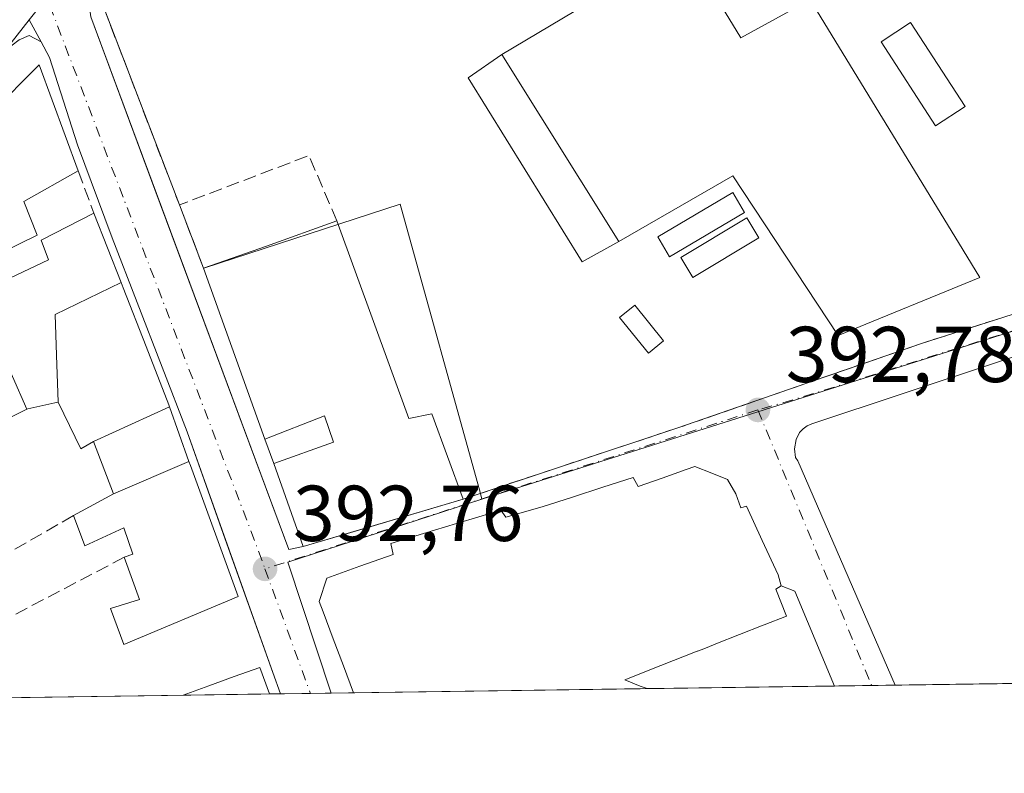
# Model space of a CAD drawing. Units: metres. Extents: x 598185 to 601672, y 4659720 to 4662082.
# Drawn here: x 598896 to 599020, y 4659720 to 4659815 of the extents above; entities that cross this region are included whole.
import ezdxf

# ---------------------------------------------------------------- set-up
doc = ezdxf.new("R2010")
doc.units = ezdxf.units.M
doc.header["$MEASUREMENT"] = 0
doc.linetypes.add('DGN Style 3', pattern=[2.307223458686699, 1.648016756204785, -0.6592067024819142])
doc.linetypes.add('DGN Style 4', pattern=[2.6384748266838614, 1.318413404963828, -0.6592067024819142, 0.001648016756204785, -0.6592067024819142])
for name, color, linetype, lineweight in [('Agrupación de edificios CxS', 7, 'Continuous', 0), ('Carretera de calzada única Cxs', 7, 'Continuous', 13), ('Carretera de calzada única eje', 7, 'DGN Style 4', 0), ('Comarca CxS', 21, 'Continuous', 0), ('Comunidad Autónoma CxS', 142, 'Continuous', 0), ('Depósito de hidrocarburos Cxs', 9, 'Continuous', 0), ('Edificación Cxs', 1, 'Continuous', 13), ('Edificación ligera Cxs', 1, 'Continuous', 0), ('Elemento construido', 1, 'Continuous', 0), ('Municipio CxS', 4, 'Continuous', 0), ('Muro lineal', 1, 'DGN Style 3', 13), ('Núcleo urbano CxS', 7, 'Continuous', 0), ('Provincia CxS', 1, 'Continuous', 0), ('Punto de cota en terreno', 7, 'Continuous', 0), ('Rótulo de punto de cota en terreno', 7, 'Continuous', 0), ('Vegetación y arbolados urbanos CxS', 151, 'Continuous', 0), ('Vía urbana Cxs', 4, 'Continuous', 0), ('Vía urbana eje', 4, 'DGN Style 4', 0)]:
    doc.layers.add(name, color=color, linetype=linetype, lineweight=lineweight)
doc.styles.add('Style-Arial', font='txt')

# ---------------------------------------------------------------- blocks, each defined once
blk = doc.blocks.new('5PATER')
at = {"layer": 'Vegetación y arbolados urbanos CxS', "linetype": 'Continuous', "lineweight": 0}
h = blk.add_hatch(color=51, dxfattribs=at)
edge = h.paths.add_edge_path()
edge.add_ellipse((0, 0), major_axis=(-0.1095731443231308, -0.1110710700762829), ratio=0.9994222409660322, start_angle=0, end_angle=360)
blk = doc.blocks.new('*U29')
at = {"layer": 'Vía urbana Cxs', "color": 4, "linetype": 'Continuous', "lineweight": 0}
for points in [[(599041.6801000005, 4659779.3301, 393.9064000000071), (598995.7301000003, 4659764.0601, 392.8687000000064), (598995.1401000004, 4659763.790100001, 392.8632999999973), (598994.6201, 4659763.4101, 392.8614999999991), (598994.1801000005, 4659762.9301, 392.8629999999976), (598993.7301000003, 4659762.0701, 392.8804999999993), (598993.5401, 4659760.860099999, 392.9284000000043), (598993.6401000004, 4659759.770099999, 392.9777000000031), (598993.9600999998, 4659759.360099999, 393.0013999999938), (599006.2632999998, 4659730.975000001, 393.0801000000066), (598998.6091, 4659730.866800001, 393.2626000000019), (598993.5601000005, 4659742.880100001, 396.6276000000071), (598991.8400999998, 4659743.530099999, 398.1800999999978), (598991.4600999998, 4659744.9301, 398.4045999999944), (598989.4600999998, 4659749.2751, 399.3016999999964), (598987.4600999998, 4659753.620100001, 399.4489000000031), (598986.7301000003, 4659753.4101, 400.0513999999966), (598986.1001000004, 4659755.1801, 399.2069000000047), (598985.0500999996, 4659757.0001, 398.7739000000001), (598983.0897000004, 4659757.782299999, 399.7305000000051), (598980.9401000004, 4659758.640100001, 398.9689999999973), (598979.8437000001, 4659758.254100001, 399.304999999993), (598976.8119000001, 4659757.187100001, 400.0286000000052), (598973.7801000001, 4659756.120100001, 400.2458999999944), (598973.1401000004, 4659757.2501, 399.2740000000049), (598969.2933, 4659756.0101, 398.9110999999975), (598965.4467000002, 4659754.770099999, 398.9567999999999), (598961.6001000004, 4659753.530099999, 399.0016999999934), (598957.0100999996, 4659752.2501, 398.1033000000025), (598956.3901000004, 4659753.130100001, 397.3797999999952), (598953.5909000002, 4659752.282099999, 397.3561999999947), (598950.7917, 4659751.4341, 397.7400999999954), (598946.6259000005, 4659750.1721, 398.3454000000056), (598942.4600999998, 4659748.9101, 398.2357000000048), (598942.7801000001, 4659747.5101, 399.2942999999942), (598938.5751, 4659746.020099999, 398.1457999999984), (598934.3701, 4659744.530099999, 396.5222000000067), (598933.4101, 4659741.550100001, 396.3899999999995), (598933.9055000005, 4659740.235900001, 396.6925999999949), (598935.1902999999, 4659736.827299999, 397.6202999999951), (598936.4751000004, 4659733.4187, 398.3659999999945), (598937.7600999996, 4659730.0101, 398.3475999999937), (598937.7613000004, 4659730.006999999, 398.347299999994), (598928.5433, 4659729.876700001, 397.3616000000038), (598927.5401, 4659732.5701, 396.8279999999941), (598921.5312000001, 4659749.443700001, 396.2611999999936), (598916.7001, 4659763.0101, 394.8623999999982), (598907.2401000002, 4659787.5701, 394.5589000000036), (598902.8601000002, 4659799.350099999, 395.1900000000023), (598899.3101000005, 4659810.4001, 393.6086000000068), (598898.2701000003, 4659812.380100001, 392.4526999999944), (598896.7511, 4659815.182200001, 392.0381999999955), (598898.9510000005, 4659817.9999, 391.8217000000004)], [(598904.5401, 4659815.550100001, 392.5706000000064), (598912.6507000001, 4659793.700300001, 393.8755999999994), (598929.5701000001, 4659748.120100001, 393.6202000000048), (598931.4101, 4659748.530099999, 394.4104999999981), (598951.6201, 4659754.520099999, 396.0619000000006), (598978.7801000001, 4659763.530099999, 393.6227000000072), (598994.9600999998, 4659769.140100001, 392.6594000000041), (599009.4600999998, 4659774.170100001, 392.9670000000042), (599043.4401000004, 4659785.030099999, 392.7458000000042)]]:
    blk.add_polyline3d(points, dxfattribs=at)

msp = doc.modelspace()

# ---------------------------------------------------------------- linework, layer by layer
at = {"layer": 'Agrupación de edificios CxS', "color": 7, "linetype": 'Continuous', "lineweight": 0, "extrusion": (-0.04886285697189553, 0.1275863487798311, 0.9906231093678239), "elevation": 565651.8923549252, "flags": 128}
msp.add_lwpolyline([(-2225863.286178993, -4098519.129063183), (-2225863.286178993, -4098527.765966563)], dxfattribs=at)
at = {"layer": 'Agrupación de edificios CxS', "color": 7, "linetype": 'Continuous', "lineweight": 0, "extrusion": (0.005297053378696732, -0.01478533198083646, 0.9998766599854804), "elevation": -65328.30205510856, "flags": 128}
msp.add_lwpolyline([(598916.0613170337, 4659305.493467818), (598908.2995113612, 4659327.15583571)], dxfattribs=at)
at = {"layer": 'Agrupación de edificios CxS', "color": 7, "linetype": 'Continuous', "lineweight": 0, "extrusion": (-0.06451807245899996, 0.1800640750609475, 0.9815367273814163), "elevation": 800802.1946665157, "flags": 128}
msp.add_lwpolyline([(-2135598.822677434, -4107310.815828411), (-2135598.822677434, -4107314.138291392)], dxfattribs=at)
at = {"layer": 'Agrupación de edificios CxS', "color": 7, "linetype": 'Continuous', "lineweight": 0, "extrusion": (0.04654203230516572, -0.1301935783683169, 0.9903956135709396), "elevation": -578403.2279636249, "flags": 128}
msp.add_lwpolyline([(2132545.81099258, 4146043.104362566), (2132545.81099258, 4146054.352528951)], dxfattribs=at)
at = {"layer": 'Agrupación de edificios CxS', "color": 7, "linetype": 'Continuous', "lineweight": 0, "extrusion": (0.01187860838435528, 0.003520712760463798, 0.999923248676872), "elevation": 23916.4004376131, "flags": 128}
msp.add_lwpolyline([(598904.6569548489, 4659699.196873735), (598890.7350000431, 4659695.070848162)], dxfattribs=at)
at = {"layer": 'Agrupación de edificios CxS', "color": 7, "linetype": 'Continuous', "lineweight": 0, "extrusion": (-0.257810734940037, -0.07641022862872762, 0.9631693007517338), "elevation": -510083.513468378, "flags": 128}
msp.add_lwpolyline([(-4297460.696918143, 1828564.089031888), (-4297460.696918142, 1828557.278584595)], dxfattribs=at)
at = {"layer": 'Agrupación de edificios CxS', "color": 7, "linetype": 'Continuous', "lineweight": 0}
for points in [[(599043.4401000004, 4659785.030099999, 392.7458000000042), (599009.4600999998, 4659774.170100001, 392.9670000000042), (598998.6321999999, 4659770.413899999, 392.7223999999987), (598994.9600999998, 4659769.140100001, 392.6594000000041), (598978.7801000001, 4659763.530099999, 393.6227000000072), (598951.6201, 4659754.520099999, 396.0619000000006), (598937.6993000006, 4659750.394099999, 396.2418000000035), (598931.4101, 4659748.530099999, 394.4104999999981), (598927.6601, 4659759.020099999, 395.9657000000007), (598926.5601000005, 4659762.090100001, 395.3301999999967), (598918.8000999996, 4659783.7501, 395.6916000000056), (598915.7401000002, 4659791.7401, 394.511599999998), (598906.2100999998, 4659816.590100001, 393.0663999999961), (598906.0500999996, 4659818.590100001, 393.1080999999977), (598929.3852000004, 4659846.606100001, 395.2685000000056), (598932.0727000004, 4659849.832599999, 393.2320999999938), (598936.5100999996, 4659855.1601, 393.5776000000042), (598942.9276000002, 4659862.4814, 393.9885000000068), (598944.9600999998, 4659864.800100001, 393.3781000000017), (598963.6300999997, 4659888.2401, 395.3426000000036), (599001.1001000004, 4659932.380100001, 394.1043000000063), (599024.7100999998, 4659958.950099999, 391.167300000001)], [(598915.7401000002, 4659791.7401, 394.511599999998), (598906.2100999998, 4659816.590100001, 393.0663999999961), (598906.0500999996, 4659818.590100001, 393.1080999999977), (598929.3852000004, 4659846.606100001, 395.2685000000056), (598932.0727000004, 4659849.832599999, 393.2320999999938), (598936.5100999996, 4659855.1601, 393.5776000000042)], [(599044.0500999996, 4659785.370100001, 392.7548999999999), (599043.4401000004, 4659785.030099999, 392.7458000000042), (599009.4600999998, 4659774.170100001, 392.9670000000042), (598998.6321999999, 4659770.413899999, 392.7223999999987), (598994.9600999998, 4659769.140100001, 392.6594000000041), (598978.7801000001, 4659763.530099999, 393.6227000000072), (598951.6201, 4659754.520099999, 396.0619000000006)]]:
    msp.add_polyline3d(points, dxfattribs=at)
at = {"layer": 'Carretera de calzada única Cxs', "color": 7, "linetype": 'Continuous', "lineweight": 13, "extrusion": (0.08298909032326102, 0.10629229542393, 0.9908656613390283), "elevation": 545392.8057289752, "flags": 128}
msp.add_lwpolyline([(2395619.792501732, -4004510.894187545), (2395619.792501732, -4004505.923577573)], dxfattribs=at)
at = {"layer": 'Carretera de calzada única Cxs', "color": 7, "linetype": 'Continuous', "lineweight": 13}
msp.add_polyline3d([(598949.9001000002, 4659879.550100001, 391.6374999999971), (598935.1401000004, 4659861.9801, 392.0054999999993), (598902.4905000003, 4659822.301700001, 391.8457999999956), (598898.9550999999, 4659818.005100001, 391.8218000000052), (598898.9510000005, 4659817.9999, 391.8217000000004), (598896.7511, 4659815.182200001, 392.0381999999955), (598893.7200999996, 4659811.300100001, 392.7084999999934), (598868.3400999998, 4659782.470100001, 393.6588999999949), (598821.9259000003, 4659728.370100001, 394.1101000000053), (598815.0673000002, 4659728.273200001, 395.1802000000025), (598830.9001000002, 4659747.3201, 394.2978000000003), (598857.9901000002, 4659779.8201, 393.0430000000051), (598885.8601000002, 4659812.350099999, 392.4550000000018), (598890.2901, 4659817.5601, 392.4842999999965), (598920.0100999996, 4659852.5701, 391.5304999999935), (598921.5689000003, 4659854.4915, 391.5966999999946), (598923.4495999999, 4659856.809699999, 391.568299999999), (598926.0811000001, 4659860.0669, 391.4667999999947), (598934.3000999996, 4659870.2401, 394.6732000000048)], dxfattribs=at)
at = {"layer": 'Carretera de calzada única eje', "color": 7, "linetype": 'DGN Style 4', "lineweight": 0, "extrusion": (-0.2720093966165564, 0.2444705359621072, 0.9307228616503933), "elevation": 976648.1054504303, "flags": 128}
msp.add_lwpolyline([(-3866093.953798237, -2484370.357667767), (-3866014.362725818, -2484367.088546982), (-3865971.05764438, -2484366.559734704)], dxfattribs=at)
at = {"layer": 'Comarca CxS', "color": 21, "linetype": 'Continuous', "lineweight": 0, "flags": 128}
msp.add_lwpolyline([(601663.2400007498, 4659768.51998341), (598216.8500007233, 4659719.819983411), (598208.5832627536, 4660315.517001008), (598184.7500007262, 4662032.929983384), (601629.9700007513, 4662081.639983388), (601649.1600196694, 4660747.44050756)], close=True, dxfattribs=at)
at = {"layer": 'Comunidad Autónoma CxS', "color": 142, "linetype": 'Continuous', "lineweight": 0, "flags": 128}
msp.add_lwpolyline([(601663.2400007498, 4659768.51998341), (598216.8500007233, 4659719.819983411), (598208.5832627536, 4660315.517001008), (598184.7500007262, 4662032.929983384), (601629.9700007513, 4662081.639983388), (601649.1600196694, 4660747.44050756)], close=True, dxfattribs=at)
at = {"layer": 'Depósito de hidrocarburos Cxs', "color": 9, "linetype": 'Continuous', "lineweight": 0}
for points in [[(598987.2301000003, 4659790.800100001, 395.3867999999929), (598977.7401000002, 4659785.170100001, 393.6950999999972), (598976.2500999998, 4659787.690099999, 394.8027000000002), (598985.7301000003, 4659793.3201, 396.3432999999932), (598987.2301000003, 4659790.800100001, 395.3867999999929)], [(598989.0100999996, 4659787.5801, 394.9192000000039), (598980.6700999998, 4659782.5701, 392.9097000000039), (598979.1700999998, 4659785.0801, 393.8641000000061), (598987.5000999998, 4659790.090100001, 395.124100000001), (598989.0100999996, 4659787.5801, 394.9192000000039)]]:
    msp.add_polyline3d(points, dxfattribs=at)
for points in [[(598987.2301000003, 4659790.800100001, 396.3432999999932), (598977.7401000002, 4659785.170100001, 396.3432999999932), (598976.2500999998, 4659787.690099999, 396.3432999999932), (598985.7301000003, 4659793.3201, 396.3432999999932)], [(598989.0100999996, 4659787.5801, 395.124100000001), (598980.6700999998, 4659782.5701, 395.124100000001), (598979.1700999998, 4659785.0801, 395.124100000001), (598987.5000999998, 4659790.090100001, 395.124100000001)]]:
    msp.add_3dface(points, dxfattribs=at)
at = {"layer": 'Edificación Cxs', "color": 1, "linetype": 'Continuous', "lineweight": 13, "flags": 128}
for points, elevation in [([(598981.4001000002, 4659821.710100001), (598986.7301000003, 4659812.890100001), (598995.5100999996, 4659817.7301), (599013.8000999996, 4659787.7401), (599016.9600999998, 4659782.550100001), (598999.0601000005, 4659775.220100001), (598985.7401000002, 4659795.420100001), (598971.3000999996, 4659787.120100001), (598956.5301000001, 4659810.780099999), (598971.9001000002, 4659819.9801), (598973.5500999996, 4659817.210100001)], 397.9703000000008), ([(598908.3666000003, 4659781.9376), (598900.0159999998, 4659777.878000001), (598900.2034, 4659772.729599999), (598900.4200999998, 4659766.779800001), (598899.9779000003, 4659766.6863), (598896.5500999996, 4659765.960100001), (598896.4484000001, 4659765.909600001), (598892.7750000004, 4659774.163000001), (598890.3399999999, 4659780.610400001), (598899.2001, 4659784.780099999), (598898.2600999996, 4659787.280099999), (598904.9200999998, 4659790.720100001)], 399.3680000000023), ([(598935.6501000002, 4659789.7401), (598944.7401000002, 4659764.7301), (598947.6601, 4659765.3101), (598951.6201, 4659754.520099999), (598931.4101, 4659748.530099999), (598927.6601, 4659759.020099999), (598935.2200999996, 4659761.710100001), (598934.0701000001, 4659765.050100001), (598926.5601000005, 4659762.090100001), (598918.8000999996, 4659783.7501), (598926.7500999998, 4659786.530099999)], 398.401199999993), ([(598914.4727999996, 4659766.199999999), (598904.8798000002, 4659761.789999999), (598903.2801000001, 4659760.870100001), (598900.4200999998, 4659766.779800001), (598900.2034, 4659772.729599999), (598900.0159999998, 4659777.878000001), (598908.3666000003, 4659781.9376), (598908.6401000004, 4659781.2401), (598911.5179000003, 4659773.8299), (598914.3800999997, 4659766.460100001)], 399.3680000000023), ([(598907.3898, 4659755.180000001), (598916.9353999998, 4659759.279800001), (598917.1201, 4659758.7601), (598923.1901000004, 4659742.190099999), (598908.7001, 4659736.120100001), (598907.0100999996, 4659740.690099999), (598910.6901000004, 4659741.8201), (598908.7600999996, 4659747.1601), (598909.8501000004, 4659747.530099999), (598908.7001, 4659750.870100001), (598903.7600999996, 4659748.620100001), (598902.3501000004, 4659752.440099999)], 397.8456000000007), ([(598985.0500999996, 4659757.0001), (598986.1001000004, 4659755.1801), (598986.7301000003, 4659753.4101), (598987.4600999998, 4659753.620100001), (598989.4600999998, 4659749.2751), (598991.4600999998, 4659744.9301), (598991.8400999998, 4659743.530099999), (598991.1700999998, 4659743.120100001), (598992.5301000001, 4659739.710100001), (598989.7001, 4659738.600099999), (598989.5667000003, 4659738.547499999), (598986.5773, 4659737.369700001), (598983.5881000003, 4659736.192100001), (598983.5186999999, 4659736.1647), (598982.0601000005, 4659735.590100001), (598981.2710999995, 4659735.2785), (598981.2345000004, 4659735.263900001), (598976.6473000003, 4659733.452099999), (598972.0601000005, 4659731.640100001), (598974.0301000001, 4659730.8301), (598974.9018999999, 4659730.5318), (598937.7613000004, 4659730.006999999), (598937.7600999996, 4659730.0101), (598936.4751000004, 4659733.4187), (598935.1902999999, 4659736.827299999), (598933.9055000005, 4659740.235900001), (598933.4101, 4659741.550100001), (598934.3701, 4659744.530099999), (598938.5751, 4659746.020099999), (598942.7801000001, 4659747.5101), (598942.4600999998, 4659748.9101), (598946.6259000005, 4659750.1721), (598950.7917, 4659751.4341), (598953.5909000002, 4659752.282099999), (598956.3901000004, 4659753.130100001), (598957.0100999996, 4659752.2501), (598961.6001000004, 4659753.530099999), (598965.4467000002, 4659754.770099999), (598969.2933, 4659756.0101), (598973.1401000004, 4659757.2501), (598973.7801000001, 4659756.120100001), (598976.8119000001, 4659757.187100001), (598979.8437000001, 4659758.254100001), (598980.9401000004, 4659758.640100001), (598983.0897000004, 4659757.782299999)], 400.2458999999941), ([(598927.1463000001, 4659729.857000001), (598916.2141000004, 4659729.702600001), (598919.4463000001, 4659730.878500001), (598922.6781000001, 4659732.054300001), (598925.9101, 4659733.2301)], 399.0053000000044)]:
    msp.add_lwpolyline(points, close=True, dxfattribs=dict(at, elevation=elevation))
at = {"layer": 'Edificación Cxs', "color": 1, "linetype": 'Continuous', "lineweight": 13, "extrusion": (0.01378473743677038, -0.02208171210179301, 0.9996611320864951), "elevation": -94244.71663378514, "flags": 128}
msp.add_lwpolyline([(2975674.946935435, 3634427.345720358), (2975674.946935436, 3634399.444537379)], dxfattribs=at)
at = {"layer": 'Edificación Cxs', "color": 1, "linetype": 'Continuous', "lineweight": 13, "elevation": 399.8126000000046, "flags": 128}
for points in [[(598891.9101, 4659803.4001), (598897.9801000003, 4659809.4901), (598902.9501, 4659796.040100001), (598896.0701000001, 4659792.1801), (598897.7401000002, 4659787.9101), (598889.1901000004, 4659783.7401)], [(598892.7750000004, 4659774.163000001), (598896.4484000001, 4659765.909600001), (598887.9803999999, 4659761.7402)]]:
    msp.add_lwpolyline(points, dxfattribs=at)
at = {"layer": 'Edificación Cxs', "color": 1, "linetype": 'Continuous', "lineweight": 13, "extrusion": (-0.3346727591856696, 0.9421886928741836, 0.01657139943058579), "elevation": 4189960.310388999, "flags": 128}
msp.add_lwpolyline([(-2124088.87566533, -69047.29553578778), (-2124097.29761217, -69044.79909298859), (-2124106.758690243, -69047.56557286794)], dxfattribs=at)
at = {"layer": 'Edificación Cxs', "color": 1, "linetype": 'Continuous', "lineweight": 13, "extrusion": (-0.01055327651482888, -0.0001491448386870835, 0.9999443015041483), "elevation": -6617.189338112087, "flags": 128}
msp.add_lwpolyline([(598897.9985865713, 4659728.921806293), (598887.0657775091, 4659728.767306292)], dxfattribs=at)
at = {"layer": 'Edificación Cxs', "color": 1, "linetype": 'Continuous', "lineweight": 13, "extrusion": (0.07869342073891836, 0.001111945075317924, 0.9968982441104794), "elevation": 52710.93670411673, "flags": 128}
msp.add_lwpolyline([(4650802.697617842, -662657.9377767441), (4650802.697617842, -662620.6778981463)], dxfattribs=at)
at = {"layer": 'Edificación Cxs', "color": 1, "linetype": 'Continuous', "lineweight": 13}
for points in [[(598956.5301000001, 4659810.780099999, 395.5589999999939), (598971.9001000002, 4659819.9801, 395.5473999999958), (598973.5500999996, 4659817.210100001, 397.8432999999932), (598981.4001000002, 4659821.710100001, 394.459799999997), (598986.7301000003, 4659812.890100001, 397.9703000000009), (598995.5100999996, 4659817.7301, 395.3231999999989), (599013.8000999996, 4659787.7401, 396.2856999999931), (599016.9600999998, 4659782.550100001, 395.1521000000066), (598999.0601000005, 4659775.220100001, 393.7416999999987), (598985.7401000002, 4659795.420100001, 397.1967000000004), (598971.3000999996, 4659787.120100001, 394.832699999999)], [(599015.1001000004, 4659804.1801, 394.0519000000059), (599011.3701, 4659801.770099999, 393.7853999999934), (599004.4901000002, 4659812.4001, 395.5994000000064), (599008.2200999996, 4659814.8101, 395.6796999999933), (599015.1001000004, 4659804.1801, 394.0519000000059)], [(598891.9101, 4659803.4001, 397.9049999999988), (598897.9801000003, 4659809.4901, 394.8298999999971), (598902.9501, 4659796.040100001, 394.9005000000034)], [(598902.9501, 4659796.040100001, 394.9005000000034), (598896.0701000001, 4659792.1801, 399.8126000000047), (598897.7401000002, 4659787.9101, 397.5981999999931), (598889.1901000004, 4659783.7401, 398.2706000000035), (598890.3400999998, 4659780.610099999, 397.3784000000014), (598899.2001, 4659784.780099999, 397.0078999999969), (598898.2600999996, 4659787.280099999, 397.3871000000072), (598904.9200999998, 4659790.720100001, 394.4848000000056)], [(598904.9200999998, 4659790.720100001, 394.4848000000056), (598908.3662999999, 4659781.9375, 397.459600000002), (598908.6401000004, 4659781.2401, 397.7185999999929), (598911.5179000003, 4659773.8299, 397.750199999995), (598914.3800999997, 4659766.460100001, 396.3512000000046), (598914.4725000003, 4659766.199899999, 396.2584999999963), (598916.9351000005, 4659759.2797, 396.5464999999967), (598917.1201, 4659758.7601, 396.7639000000054), (598923.1901000004, 4659742.190099999, 395.0896000000066), (598908.7001, 4659736.120100001, 394.2094999999972), (598907.0100999996, 4659740.690099999, 395.1233000000066), (598910.6901000004, 4659741.8201, 397.4051999999938), (598908.7600999996, 4659747.1601, 396.4567999999999)], [(598935.6501000002, 4659789.7401, 395.4216000000015), (598944.7401000002, 4659764.7301, 397.2056000000011), (598947.6601, 4659765.3101, 395.5642999999982), (598951.6201, 4659754.520099999, 396.0619000000006)], [(598951.6201, 4659754.520099999, 396.0619000000006), (598931.4101, 4659748.530099999, 394.4104999999981), (598927.6601, 4659759.020099999, 395.9657000000007), (598935.2200999996, 4659761.710100001, 398.1667000000016), (598934.0701000001, 4659765.050100001, 398.401199999993), (598926.5601000005, 4659762.090100001, 395.3301999999967), (598918.8000999996, 4659783.7501, 395.6916000000056)], [(598902.3501000004, 4659752.440099999, 395.020199999999), (598907.3901000004, 4659755.1801, 397.1347999999998), (598904.8800999997, 4659761.790100001, 395.6373000000021), (598903.2801000001, 4659760.870100001, 394.5054999999993), (598900.4200999998, 4659766.780099999, 396.3230999999942), (598899.9779000003, 4659766.6863, 396.2446000000054), (598896.5500999996, 4659765.960100001, 395.8350000000065), (598896.4483000003, 4659765.9099, 395.8257000000012), (598887.9801000003, 4659761.7401, 396.6404999999941), (598889.8501000004, 4659755.620100001, 394.2168999999994), (598885.0500999996, 4659753.300100001, 396.2848999999987), (598887.0701000001, 4659748.620100001, 395.4217999999965)], [(598937.7613000004, 4659730.006899999, 398.3472000000039), (598937.7600999996, 4659730.0101, 398.3475999999937), (598936.4751000004, 4659733.4187, 398.3659999999945), (598935.1902999999, 4659736.827299999, 397.6202999999951), (598933.9055000005, 4659740.235900001, 396.6925999999949), (598933.4101, 4659741.550100001, 396.3899999999995), (598934.3701, 4659744.530099999, 396.5222000000067), (598938.5751, 4659746.020099999, 398.1457999999984), (598942.7801000001, 4659747.5101, 399.2942999999942), (598942.4600999998, 4659748.9101, 398.2357000000048), (598946.6259000005, 4659750.1721, 398.3454000000056), (598950.7917, 4659751.4341, 397.7400999999954), (598953.5909000002, 4659752.282099999, 397.3561999999947), (598956.3901000004, 4659753.130100001, 397.3797999999952), (598957.0100999996, 4659752.2501, 398.1033000000025), (598961.6001000004, 4659753.530099999, 399.0016999999934), (598965.4467000002, 4659754.770099999, 398.9567999999999), (598969.2933, 4659756.0101, 398.9110999999975), (598973.1401000004, 4659757.2501, 399.2740000000049), (598973.7801000001, 4659756.120100001, 400.2458999999944), (598976.8119000001, 4659757.187100001, 400.0286000000052), (598979.8437000001, 4659758.254100001, 399.304999999993), (598980.9401000004, 4659758.640100001, 398.9689999999973), (598983.0897000004, 4659757.782299999, 399.7305000000051), (598985.0500999996, 4659757.0001, 398.7739000000001)], [(598985.0500999996, 4659757.0001, 398.7739000000001), (598986.1001000004, 4659755.1801, 399.2069000000047), (598986.7301000003, 4659753.4101, 400.0513999999966), (598987.4600999998, 4659753.620100001, 399.4489000000031), (598989.4600999998, 4659749.2751, 399.3016999999964), (598991.4600999998, 4659744.9301, 398.4045999999944), (598991.8400999998, 4659743.530099999, 398.1800999999978), (598991.1700999998, 4659743.120100001, 398.8793000000005), (598992.5301000001, 4659739.710100001, 395.7776000000013), (598989.7001, 4659738.600099999, 397.1282000000065), (598989.5667000003, 4659738.547499999, 397.1818999999959), (598986.5773, 4659737.369700001, 397.8616000000038), (598983.5881000003, 4659736.192100001, 397.4973999999929), (598983.5186999999, 4659736.1647, 397.4842999999965), (598982.0601000005, 4659735.590100001, 396.8913999999932), (598981.2710999995, 4659735.2785, 396.2909999999974), (598981.2345000004, 4659735.263900001, 396.2654999999941), (598976.6473000003, 4659733.452099999, 394.9401999999973), (598972.0601000005, 4659731.640100001, 396.0475000000006), (598974.0301000001, 4659730.8301, 395.6190000000061), (598974.9018999999, 4659730.5317, 395.4147999999986)], [(598908.7600999996, 4659747.1601, 396.4567999999999), (598909.8501000004, 4659747.530099999, 397.4088000000047), (598908.7001, 4659750.870100001, 397.8456000000006), (598903.7600999996, 4659748.620100001, 394.3589000000065), (598902.3501000004, 4659752.440099999, 395.020199999999)], [(598916.2141000004, 4659729.702400001, 398.3359000000055), (598919.4463000001, 4659730.878500001, 398.6079000000027), (598922.6781000001, 4659732.054300001, 399.0053000000044), (598925.9101, 4659733.2301, 396.9437999999937), (598927.1463000001, 4659729.856899999, 398.4513000000007)]]:
    msp.add_polyline3d(points, dxfattribs=at)
for points in [[(599015.1001000004, 4659804.1801, 395.6796999999933), (599011.3701, 4659801.770099999, 395.6796999999933), (599004.4901000002, 4659812.4001, 395.6796999999933), (599008.2200999996, 4659814.8101, 395.6796999999933)], [(598916.9353999998, 4659759.279800001, 397.1346000000049), (598907.3898, 4659755.180000001, 397.1346000000049), (598904.8798000002, 4659761.789999999, 397.1346000000049), (598914.4727999996, 4659766.199999999, 397.1346000000049)]]:
    msp.add_3dface(points, dxfattribs=at)
at = {"layer": 'Edificación ligera Cxs', "color": 1, "linetype": 'Continuous', "lineweight": 0, "extrusion": (0.01378473743677038, -0.02208171210179301, 0.9996611320864951), "elevation": -94244.71663378514, "flags": 128}
msp.add_lwpolyline([(2975674.946935435, 3634427.345720358), (2975674.946935436, 3634399.444537379)], dxfattribs=at)
at = {"layer": 'Edificación ligera Cxs', "color": 1, "linetype": 'Continuous', "lineweight": 0}
for points in [[(598971.3000999996, 4659787.120100001, 394.832699999999), (598966.6700999998, 4659784.530099999, 393.747000000003), (598952.2801000001, 4659807.8301, 394.0190000000002), (598956.5301000001, 4659810.780099999, 395.5589999999939)], [(598976.9801000003, 4659774.5601, 392.3564999999944), (598975.0601000005, 4659772.9901, 392.3439000000071), (598971.4101, 4659777.4801, 392.3690000000061), (598973.3300999999, 4659779.040100001, 392.396900000007), (598976.9801000003, 4659774.5601, 392.3564999999944)]]:
    msp.add_polyline3d(points, dxfattribs=at)
for points in [[(598971.3000999996, 4659787.120100001, 395.5589999999939), (598966.6700999998, 4659784.530099999, 395.5589999999939), (598952.2801000001, 4659807.8301, 395.5589999999939), (598956.5301000001, 4659810.780099999, 395.5589999999939)], [(598976.9801000003, 4659774.5601, 392.396900000007), (598975.0601000005, 4659772.9901, 392.396900000007), (598971.4101, 4659777.4801, 392.396900000007), (598973.3300999999, 4659779.040100001, 392.396900000007)]]:
    msp.add_3dface(points, dxfattribs=at)
at = {"layer": 'Elemento construido', "color": 1, "linetype": 'Continuous', "lineweight": 0, "extrusion": (0.09687357866607926, -0.2304954174444716, 0.9682393156103122), "elevation": -1015638.700131756, "flags": 128}
msp.add_lwpolyline([(2357646.795218998, 3934714.318827434), (2357646.795218998, 3934700.860186979)], dxfattribs=at)
at = {"layer": 'Elemento construido', "color": 1, "linetype": 'Continuous', "lineweight": 0}
for points in [[(598929.5701000001, 4659748.120100001, 393.6202000000048), (598904.5401, 4659815.550100001, 392.5706000000064), (598904.1901000004, 4659817.9101, 392.4980000000069), (598904.4200999998, 4659819.3301, 392.5915999999997), (598904.9600999998, 4659820.6601, 392.8148999999976), (598909.5500999996, 4659826.0801, 392.8709999999992), (598932.4700999996, 4659853.5001, 392.7065000000002), (598951.0201000003, 4659876.440099999, 392.1674000000057), (598975.7200999996, 4659904.790100001, 396.7516999999934), (598998.0201000003, 4659930.7501, 394.4239999999991), (599015.8400999998, 4659951.290100001, 391.4940000000061), (599051.6801000005, 4659993.620100001, 393.539300000004)], [(598821.9258000003, 4659728.370100001, 394.1101000000053), (598868.3400999998, 4659782.470100001, 393.6588999999949), (598893.7200999996, 4659811.300100001, 392.7084999999934), (598895.4700999996, 4659812.620100001, 392.2456999999995), (598896.7401000002, 4659813.170100001, 392.2789000000048), (598898.2701000003, 4659812.380100001, 392.4526999999944), (598899.3101000005, 4659810.4001, 393.6086000000068), (598902.8601000002, 4659799.350099999, 395.1900000000023), (598907.2401000002, 4659787.5701, 394.5589000000036), (598916.7001, 4659763.0101, 394.8623999999982), (598927.5401, 4659732.5701, 396.8279999999941), (598928.5433, 4659729.876700001, 397.3616000000038)], [(599062.7505000001, 4659731.773200001, 395.6254000000045), (599045.4401000004, 4659777.8201, 393.4189000000042), (599044.9200999998, 4659778.520099999, 393.4541000000027), (599044.2200999996, 4659779.050100001, 393.5280000000057), (599043.4101, 4659779.370100001, 393.6405999999988), (599042.5401, 4659779.470100001, 393.8092000000034), (599041.6801000005, 4659779.3301, 393.9064000000071), (598995.7301000003, 4659764.0601, 392.8687000000064), (598995.1401000004, 4659763.790100001, 392.8632999999973), (598994.6201, 4659763.4101, 392.8614999999991), (598994.1801000005, 4659762.9301, 392.8629999999976), (598993.7301000003, 4659762.0701, 392.8804999999993), (598993.5401, 4659760.860099999, 392.9284000000043), (598993.6401000004, 4659759.770099999, 392.9777000000031), (598993.9600999998, 4659759.360099999, 393.0013999999938), (599006.2633999997, 4659730.975000001, 393.0801000000066)]]:
    msp.add_polyline3d(points, dxfattribs=at)
at = {"layer": 'Municipio CxS', "color": 4, "linetype": 'Continuous', "lineweight": 0, "flags": 128}
msp.add_lwpolyline([(601663.2400007498, 4659768.51998341), (598216.8500007233, 4659719.819983411), (598208.5832627536, 4660315.517001008), (598228.5069999998, 4660335.367000001), (598257.7120000008, 4660358.831999999)], dxfattribs=at)
at = {"layer": 'Muro lineal', "color": 1, "linetype": 'DGN Style 3', "lineweight": 13, "extrusion": (-0.03668535544351825, 0.08773526516370624, 0.9954680848438272), "elevation": 387249.350825936, "flags": 128}
msp.add_lwpolyline([(-2350186.039357796, -4049571.336814895), (-2350185.965208652, -4049580.350842505), (-2350168.442040824, -4049580.90606959)], dxfattribs=at)
at = {"layer": 'Muro lineal', "color": 1, "linetype": 'DGN Style 3', "lineweight": 13, "extrusion": (0.02537773369754086, -0.06853276309163693, 0.9973260404779384), "elevation": -303756.0539411641, "flags": 128}
msp.add_lwpolyline([(2179779.766710297, 4150744.085492507), (2179779.766710297, 4150738.397249677)], dxfattribs=at)
at = {"layer": 'Muro lineal', "color": 1, "linetype": 'DGN Style 3', "lineweight": 13, "extrusion": (-0.04886285697189553, 0.1275863487798311, 0.9906231093678239), "elevation": 565651.8923549252, "flags": 128}
msp.add_lwpolyline([(-2225863.286178993, -4098527.765966563), (-2225863.286178993, -4098519.129063183)], dxfattribs=at)
at = {"layer": 'Muro lineal', "color": 1, "linetype": 'DGN Style 3', "lineweight": 13, "extrusion": (-0.04399584590438795, -0.02525997235902016, 0.9987123206106847), "elevation": -143659.9218029481, "flags": 128}
msp.add_lwpolyline([(-3742860.337380724, 2835901.145270049), (-3742860.337380724, 2835888.999007149)], dxfattribs=at)
at = {"layer": 'Muro lineal', "color": 1, "linetype": 'DGN Style 3', "lineweight": 13, "extrusion": (-0.1203270677250367, -0.06309934892411462, 0.9907269396448485), "elevation": -365699.1664588072, "flags": 128}
msp.add_lwpolyline([(-3848608.277744888, 2669534.397659522), (-3848608.277744888, 2669517.814660409)], dxfattribs=at)
at = {"layer": 'Muro lineal', "color": 1, "linetype": 'DGN Style 3', "lineweight": 13}
for points in [[(598936.5100999996, 4659855.1601, 393.5776000000042), (598906.0500999996, 4659818.590100001, 393.1080999999977), (598906.2100999998, 4659816.590100001, 393.0663999999961), (598915.7401000002, 4659791.7401, 394.511599999998)], [(599080.0500999996, 4659799.5601, 392.6410000000033), (599080.2901, 4659797.770099999, 392.7428999999975), (599080.4200999998, 4659796.770099999, 392.7660000000033), (599074.6901000004, 4659795.8301, 392.7939999999944), (599059.1401000004, 4659793.350099999, 392.7823999999964), (599058.0900999998, 4659793.190099999, 392.7893999999943), (599044.0500999996, 4659785.370100001, 392.7548999999999), (599043.4401000004, 4659785.030099999, 392.7458000000042), (599009.4600999998, 4659774.170100001, 392.9670000000042), (598994.9600999998, 4659769.140100001, 392.6594000000041), (598978.7801000001, 4659763.530099999, 393.6227000000072), (598951.6201, 4659754.520099999, 396.0619000000006)]]:
    msp.add_polyline3d(points, dxfattribs=at)
at = {"layer": 'Núcleo urbano CxS', "color": 7, "linetype": 'Continuous', "lineweight": 0, "extrusion": (0.00237550945728818, 0.0007520439888760401, 0.9999968956875103), "elevation": 5319.885750737186, "flags": 128}
msp.add_lwpolyline([(599019.4522410681, 4659773.363426471), (598951.3850105171, 4659751.814620377)], dxfattribs=at)
msp.add_lwpolyline([(599019.4522410681, 4659773.363426471), (598951.3850105171, 4659751.814620377)], dxfattribs=at)
at = {"layer": 'Núcleo urbano CxS', "color": 7, "linetype": 'Continuous', "lineweight": 0, "extrusion": (-0.002029429957127795, 0.0117656380817471, 0.9999287230470872), "elevation": 54002.14747086618, "flags": 128}
msp.add_lwpolyline([(598953.571370653, 4659441.64295028), (598929.0077097338, 4659433.700000487), (598934.4842171553, 4659417.110552208)], dxfattribs=at)
at = {"layer": 'Núcleo urbano CxS', "color": 7, "linetype": 'Continuous', "lineweight": 0, "extrusion": (0.03369804621848749, 0.0004761779314907846, 0.9994319461252148), "elevation": 22796.72856990565, "flags": 128}
msp.add_lwpolyline([(4650802.273011453, -664386.7577110785), (4650802.273011453, -664363.0346683332)], dxfattribs=at)
at = {"layer": 'Núcleo urbano CxS', "color": 7, "linetype": 'Continuous', "lineweight": 0, "extrusion": (-0.006801785603021968, -9.618716330301097e-05, 0.9999768629626589), "elevation": -4129.467502461069, "flags": 128}
msp.add_lwpolyline([(598992.1002820488, 4659730.557054081), (598987.4259738772, 4659730.490954079)], dxfattribs=at)
at = {"layer": 'Núcleo urbano CxS', "color": 7, "linetype": 'Continuous', "lineweight": 0, "extrusion": (0.007716350900287988, 0.0001090128748581857, 0.9999702225791409), "elevation": 5523.118285695121, "flags": 128}
msp.add_lwpolyline([(598985.397341975, 4659730.400396664), (598982.4172532186, 4659730.358296665)], dxfattribs=at)
at = {"layer": 'Núcleo urbano CxS', "color": 7, "linetype": 'Continuous', "lineweight": 0, "extrusion": (0.01244383869248691, -0.5036365263601306, 0.8638260242632755), "elevation": -2339017.28646487, "flags": 128}
msp.add_lwpolyline([(713950.1430254665, 4011385.500620535), (713950.1378196424, 4011385.500422039), (713920.8942377857, 4011385.858507583)], dxfattribs=at)
at = {"layer": 'Núcleo urbano CxS', "color": 7, "linetype": 'Continuous', "lineweight": 0, "extrusion": (-0.0009647343270461102, -1.363132688208624e-05, 0.9999995345508242), "elevation": -248.4798123651049, "flags": 128}
msp.add_lwpolyline([(598916.3143707407, 4659729.699345809), (598894.2401604635, 4659729.38744581)], dxfattribs=at)
at = {"layer": 'Núcleo urbano CxS', "color": 7, "linetype": 'Continuous', "lineweight": 0, "extrusion": (-0.007919722561532377, -0.0001119259742594764, 0.9999686322415942), "elevation": -4871.973662303671, "flags": 128}
msp.add_lwpolyline([(598911.4748691459, 4659729.340686802), (598900.5423261485, 4659729.186186801)], dxfattribs=at)
at = {"layer": 'Núcleo urbano CxS', "color": 7, "linetype": 'Continuous', "lineweight": 0, "extrusion": (-0.001073515324941859, -1.5138333502361e-05, 0.999999423667673), "elevation": -320.5779411325648, "flags": 128}
msp.add_lwpolyline([(598928.6199943207, 4659729.872180916), (598927.2229935154, 4659729.852480916)], dxfattribs=at)
at = {"layer": 'Núcleo urbano CxS', "color": 7, "linetype": 'Continuous', "lineweight": 0, "extrusion": (2.658759153590099e-05, 3.761461254107688e-07, 0.9999999996464793), "elevation": 410.5986066680494, "flags": 128}
msp.add_lwpolyline([(598932.2930414655, 4659729.929545886), (598928.5326414643, 4659729.876345885)], dxfattribs=at)
at = {"layer": 'Núcleo urbano CxS', "color": 7, "linetype": 'Continuous', "lineweight": 0, "extrusion": (-0.02059155188771813, -0.0002911857197274056, 0.9997879291138357), "elevation": -13296.95404943724, "flags": 128}
msp.add_lwpolyline([(-4650795.427517218, 664628.9476277301), (-4650795.427517217, 664626.3303110778)], dxfattribs=at)
at = {"layer": 'Núcleo urbano CxS', "color": 7, "linetype": 'Continuous', "lineweight": 0, "extrusion": (-0.02877400928079129, -0.0004061235964580819, 0.9995858599707848), "elevation": -18733.37239195094, "flags": 128}
msp.add_lwpolyline([(-4650813.222715519, 664376.2193597946), (-4650813.22271552, 664373.3767995993)], dxfattribs=at)
at = {"layer": 'Núcleo urbano CxS', "color": 7, "linetype": 'Continuous', "lineweight": 0, "extrusion": (-0.02018807975474174, -0.0002852593726386888, 0.9997961592559289), "elevation": -13027.65767276919, "flags": 128}
msp.add_lwpolyline([(-4650802.697531505, 664623.4001936192), (-4650802.697531505, 664586.2483130023)], dxfattribs=at)
at = {"layer": 'Núcleo urbano CxS', "color": 7, "linetype": 'Continuous', "lineweight": 0}
for points in [[(599022.0749000004, 4659776.046499999, 392.5478000000003), (598954.0078999996, 4659754.4977, 392.7256999999955), (598953.8009000003, 4659755.243600001, 392.6711000000068), (598943.6442999998, 4659791.849099999, 392.1802000000025), (598918.8110999997, 4659783.7193, 392.4070999999968), (598918.8000999996, 4659783.7501, 392.4070999999968), (598915.7401000002, 4659791.7401, 392.2688999999955), (598906.2100999998, 4659816.590100001, 391.915399999998), (598906.0500999996, 4659818.590100001, 391.9051999999938), (598898.0066000001, 4659820.6928, 391.7361999999994), (598897.1867000004, 4659822.836100001, 391.7244000000064), (598924.3019000003, 4659854.6457, 391.4593000000023), (598928.7644999997, 4659867.195699999, 391.3999999999942), (599017.2177999998, 4659976.100600001, 390.5250999999989), (599030.4623999996, 4659965.6021, 390.7185999999929)], [(598895.0526999999, 4659820.3375, 391.758799999996), (598895.8399, 4659821.259199999, 391.7473999999929), (598897.1867000004, 4659822.836100001, 391.7244000000064), (598898.0066000001, 4659820.6928, 391.7361999999994), (598906.0500999996, 4659818.590100001, 391.9051999999938), (598906.2100999998, 4659816.590100001, 391.915399999998), (598915.7401000002, 4659791.7401, 392.2688999999955), (598918.8000999996, 4659783.7501, 392.4070999999968), (598918.8110999997, 4659783.7193, 392.4070999999968), (598943.6442999998, 4659791.849099999, 392.1802000000025), (598953.8009000003, 4659755.243600001, 392.6711000000068), (598954.0078999996, 4659754.4977, 392.7256999999955), (598929.4441000001, 4659746.555299999, 392.7692999999999), (598934.9201999997, 4659729.966800001, 392.9756000000052), (598816.5339000003, 4659728.294, 392.8941999999952)], [(598897.1867000004, 4659822.836100001, 391.7244000000064), (598898.0066000001, 4659820.6928, 391.7361999999994), (598906.0500999996, 4659818.590100001, 391.9051999999938), (598906.2100999998, 4659816.590100001, 391.915399999998), (598915.7401000002, 4659791.7401, 392.2688999999955), (598918.8000999996, 4659783.7501, 392.4070999999968), (598918.8110999997, 4659783.7193, 392.4070999999968), (598943.6442999998, 4659791.849099999, 392.1802000000025), (598953.8009000003, 4659755.243600001, 392.6711000000068), (598954.0078999996, 4659754.4977, 392.7256999999955)], [(598897.1867000004, 4659822.836100001, 391.7244000000064), (598898.0066000001, 4659820.6928, 391.7361999999994), (598906.0500999996, 4659818.590100001, 391.9051999999938), (598906.2100999998, 4659816.590100001, 391.915399999998), (598915.7401000002, 4659791.7401, 392.2688999999955), (598918.8000999996, 4659783.7501, 392.4070999999968), (598918.8110999997, 4659783.7193, 392.4070999999968), (598943.6442999998, 4659791.849099999, 392.1802000000025), (598953.8009000003, 4659755.243600001, 392.6711000000068), (598954.0078999996, 4659754.4977, 392.7256999999955)]]:
    msp.add_polyline3d(points, dxfattribs=at)
msp.add_polyline3d([(599067.25, 4659731.836800001, 393.0629000000045), (598934.9201999997, 4659729.966800001, 392.9756000000052), (598929.4441000001, 4659746.555299999, 392.7692999999999), (598954.0078999996, 4659754.4977, 392.7256999999955), (599022.0749000004, 4659776.046499999, 392.5478000000003), (599022.1694999998, 4659776.074899999, 392.547900000005), (599022.5909000002, 4659776.2061, 392.5486999999994), (599048.2319, 4659784.287500001, 392.3549999999959)], close=True, dxfattribs=at)
at = {"layer": 'Provincia CxS', "color": 1, "linetype": 'Continuous', "lineweight": 0, "flags": 128}
msp.add_lwpolyline([(601663.2400007498, 4659768.51998341), (598216.8500007233, 4659719.819983411), (598208.5832627536, 4660315.517001008), (598184.7500007262, 4662032.929983384), (601629.9700007513, 4662081.639983388), (601649.1600196694, 4660747.44050756)], close=True, dxfattribs=at)
at = {"layer": 'Vía urbana Cxs', "color": 4, "linetype": 'Continuous', "lineweight": 0, "extrusion": (-0.06145883446111036, 0.1133731402002315, 0.9916498085250763), "elevation": 491879.1482795408, "flags": 128}
msp.add_lwpolyline([(-2747253.990173937, -3779309.609788844), (-2747253.990173937, -3779312.823966134)], dxfattribs=at)
at = {"layer": 'Vía urbana Cxs', "color": 4, "linetype": 'Continuous', "lineweight": 0, "extrusion": (-0.07488415236306685, -0.02219475866684251, 0.9969452123424767), "elevation": -147879.2593830259, "flags": 128}
msp.add_lwpolyline([(-4297448.779646886, 1892628.083985058), (-4297448.779646885, 1892649.227573258)], dxfattribs=at)
at = {"layer": 'Vía urbana Cxs', "color": 4, "linetype": 'Continuous', "lineweight": 0, "extrusion": (-0.3773731187798434, -0.08408857507170078, 0.922235675283051), "elevation": -617488.4888194015, "flags": 128}
msp.add_lwpolyline([(-4417941.008520933, 1473931.660239751), (-4417941.008520933, 1473933.704322453)], dxfattribs=at)
at = {"layer": 'Vía urbana Cxs', "color": 4, "linetype": 'Continuous', "lineweight": 0, "extrusion": (0.6034777352349685, -0.2280584458311919, 0.7640706566546936), "elevation": -700911.3906283096, "flags": 128}
msp.add_lwpolyline([(4570621.236525197, 830747.7870628035), (4570621.236525197, 830750.1935449352)], dxfattribs=at)
at = {"layer": 'Vía urbana Cxs', "color": 4, "linetype": 'Continuous', "lineweight": 0, "extrusion": (0.09687225083993264, -0.2304941767629607, 0.9682397438111959), "elevation": -1015633.714064393, "flags": 128}
msp.add_lwpolyline([(2357634.712601217, 3934709.386883544), (2357634.712601217, 3934722.845613261)], dxfattribs=at)
at = {"layer": 'Vía urbana Cxs', "color": 4, "linetype": 'Continuous', "lineweight": 0, "extrusion": (0.02383158351125594, 0.0003368839792788706, 0.9997159307205875), "elevation": 16238.02493881188, "flags": 128}
msp.add_lwpolyline([(4650798.74922733, -664611.7190952162), (4650798.74922733, -664604.0619553372)], dxfattribs=at)
at = {"layer": 'Vía urbana Cxs', "color": 4, "linetype": 'Continuous', "lineweight": 0, "extrusion": (-0.106294143413465, -0.0015025088832937, 0.9943335946969979), "elevation": -70268.77202116586, "flags": 128}
msp.add_lwpolyline([(-4650799.176721367, 661014.1112580956), (-4650799.176721366, 661004.8398013893)], dxfattribs=at)
at = {"layer": 'Vía urbana Cxs', "color": 4, "linetype": 'Continuous', "lineweight": 0}
for points in [[(598904.4200999998, 4659819.3301, 392.5915999999997), (598904.1901000004, 4659817.9101, 392.4980000000069), (598904.5401, 4659815.550100001, 392.5706000000064), (598912.6507000001, 4659793.700300001, 393.8755999999994), (598929.5701000001, 4659748.120100001, 393.6202000000048)], [(598928.5433, 4659729.876599999, 397.3616000000038), (598927.5401, 4659732.5701, 396.8279999999941), (598921.5312000001, 4659749.443700001, 396.2611999999936), (598916.7001, 4659763.0101, 394.8623999999982), (598907.2401000002, 4659787.5701, 394.5589000000036), (598902.8601000002, 4659799.350099999, 395.1900000000023), (598899.3101000005, 4659810.4001, 393.6086000000068), (598898.2701000003, 4659812.380100001, 392.4526999999944)], [(598951.6201, 4659754.520099999, 396.0619000000006), (598978.7801000001, 4659763.530099999, 393.6227000000072), (598994.9600999998, 4659769.140100001, 392.6594000000041), (599009.4600999998, 4659774.170100001, 392.9670000000042), (599043.4401000004, 4659785.030099999, 392.7458000000042), (599044.0500999996, 4659785.370100001, 392.7548999999999), (599058.0900999998, 4659793.190099999, 392.7893999999943), (599059.1401000004, 4659793.350099999, 392.7823999999964), (599074.6901000004, 4659795.8301, 392.7939999999944), (599080.4200999998, 4659796.770099999, 392.7660000000033), (599080.2901, 4659797.770099999, 392.7428999999975)], [(599062.7505000001, 4659731.7731, 395.6254999999946), (599045.4401000004, 4659777.8201, 393.4189000000042), (599044.9200999998, 4659778.520099999, 393.4541000000027), (599044.2200999996, 4659779.050100001, 393.5280000000057), (599043.4101, 4659779.370100001, 393.6405999999988), (599042.5401, 4659779.470100001, 393.8092000000034), (599041.6801000005, 4659779.3301, 393.9064000000071), (598995.7301000003, 4659764.0601, 392.8687000000064), (598995.1401000004, 4659763.790100001, 392.8632999999973), (598994.6201, 4659763.4101, 392.8614999999991), (598994.1801000005, 4659762.9301, 392.8629999999976), (598993.7301000003, 4659762.0701, 392.8804999999993), (598993.5401, 4659760.860099999, 392.9284000000043), (598993.6401000004, 4659759.770099999, 392.9777000000031), (598993.9600999998, 4659759.360099999, 393.0013999999938), (599006.2632999998, 4659730.9749, 393.0801000000066)], [(598985.0500999996, 4659757.0001, 398.7739000000001), (598983.0897000004, 4659757.782299999, 399.7305000000051), (598980.9401000004, 4659758.640100001, 398.9689999999973), (598979.8437000001, 4659758.254100001, 399.304999999993), (598976.8119000001, 4659757.187100001, 400.0286000000052), (598973.7801000001, 4659756.120100001, 400.2458999999944), (598973.1401000004, 4659757.2501, 399.2740000000049), (598969.2933, 4659756.0101, 398.9110999999975), (598965.4467000002, 4659754.770099999, 398.9567999999999), (598961.6001000004, 4659753.530099999, 399.0016999999934), (598957.0100999996, 4659752.2501, 398.1033000000025), (598956.3901000004, 4659753.130100001, 397.3797999999952), (598953.5909000002, 4659752.282099999, 397.3561999999947), (598950.7917, 4659751.4341, 397.7400999999954), (598946.6259000005, 4659750.1721, 398.3454000000056), (598942.4600999998, 4659748.9101, 398.2357000000048), (598942.7801000001, 4659747.5101, 399.2942999999942), (598938.5751, 4659746.020099999, 398.1457999999984), (598934.3701, 4659744.530099999, 396.5222000000067), (598933.4101, 4659741.550100001, 396.3899999999995), (598933.9055000005, 4659740.235900001, 396.6925999999949), (598935.1902999999, 4659736.827299999, 397.6202999999951), (598936.4751000004, 4659733.4187, 398.3659999999945), (598937.7600999996, 4659730.0101, 398.3475999999937), (598937.7613000004, 4659730.006899999, 398.3472000000039)], [(598991.8400999998, 4659743.530099999, 398.1800999999978), (598991.4600999998, 4659744.9301, 398.4045999999944), (598989.4600999998, 4659749.2751, 399.3016999999964), (598987.4600999998, 4659753.620100001, 399.4489000000031), (598986.7301000003, 4659753.4101, 400.0513999999966), (598986.1001000004, 4659755.1801, 399.2069000000047), (598985.0500999996, 4659757.0001, 398.7739000000001)]]:
    msp.add_polyline3d(points, dxfattribs=at)
at = {"layer": 'Vía urbana eje', "color": 4, "linetype": 'DGN Style 4', "lineweight": 0, "extrusion": (-0.932936348853904, -0.3548704823006303, 0.06080057383663978), "elevation": -2212342.634109913, "flags": 128}
msp.add_lwpolyline([(-4142450.199399927, 135153.5065197517), (-4142371.836438379, 135155.9657695267), (-4142368.42954061, 135155.2399266693)], dxfattribs=at)
at = {"layer": 'Vía urbana eje', "color": 4, "linetype": 'DGN Style 4', "lineweight": 0, "extrusion": (0.2111225933978715, -0.6703792013755722, 0.7113501085400966), "elevation": -2997070.508226763, "flags": 128}
msp.add_lwpolyline([(1971116.371384246, 3033927.711307829), (1971060.271093723, 3033927.713868875), (1971054.304073534, 3033927.894280335)], dxfattribs=at)
at = {"layer": 'Vía urbana eje', "color": 4, "linetype": 'DGN Style 4', "lineweight": 0, "extrusion": (0.008847863544709383, 0.002854195314375214, 0.9999567835060682), "elevation": 18992.51988658155, "flags": 128}
msp.add_lwpolyline([(598961.977429923, 4659730.571863929), (598899.6344817537, 4659710.461782015)], dxfattribs=at)
at = {"layer": 'Vía urbana eje', "color": 4, "linetype": 'DGN Style 4', "lineweight": 0, "extrusion": (-0.003308052527094901, 0.008019197894503484, 0.9999623739189425), "elevation": 35778.96566571231, "flags": 128}
msp.add_lwpolyline([(598986.9221688623, 4659628.708520487), (599001.3064725868, 4659593.84019932)], dxfattribs=at)
at = {"layer": 'Vía urbana eje', "color": 4, "linetype": 'DGN Style 4', "lineweight": 0, "extrusion": (-0.00865440678373794, 0.02374691954624847, 0.9996805415007766), "elevation": 105864.6183196967, "flags": 128}
msp.add_lwpolyline([(-2158277.014989456, -4171639.496024434), (-2158277.014989456, -4171622.716457858)], dxfattribs=at)

# ---------------------------------------------------------------- block references
at = {"layer": 'Punto de cota en terreno', "color": 7, "linetype": 'Continuous', "lineweight": 0, "xscale": 10, "yscale": 10, "zscale": 10}
for p in [(598988.9100000003, 4659765.800000001, 392.7799999999988), (598926.5700000003, 4659745.689999999, 392.7599999999948)]:
    msp.add_blockref('5PATER', p, dxfattribs=at)
at = {"layer": 'Vía urbana Cxs', "color": 4, "linetype": 'Continuous', "lineweight": 0}
msp.add_blockref('*U29', (0, 0), dxfattribs=at)

# ---------------------------------------------------------------- texts
at = {"layer": 'Rótulo de punto de cota en terreno', "color": 7, "linetype": 'Continuous', "lineweight": 0, "style": 'Style-Arial'}
for s, p in [('392,78', (598992.4378000004, 4659769.3278)), ('392,76', (598930.0977999996, 4659749.217800001))]:
    msp.add_text(s, height=7.000000000000002, dxfattribs=at).set_placement(p)

doc.saveas('drawing.dxf')
